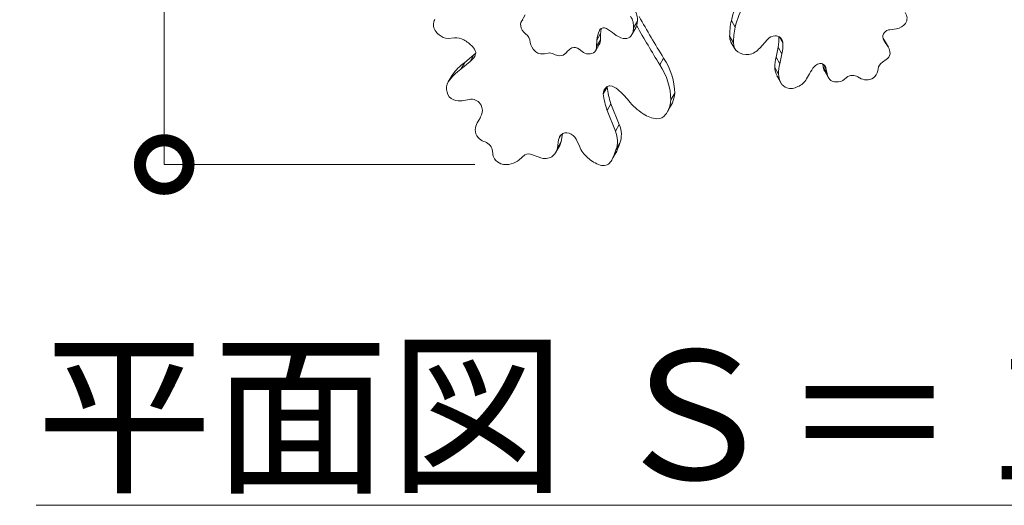
# Model space of a CAD drawing. Extents: x -27323 to -10523, y 17749 to 29629.
# Drawn here: x -24035 to -22817, y 26583 to 27183 of the extents above; entities that cross this region are included whole.
import ezdxf

# ---------------------------------------------------------------- set-up
doc = ezdxf.new("R2010")
doc.units = 0
doc.header["$MEASUREMENT"] = 0
doc.header["$PDMODE"] = 1
doc.layers.get('0').update_dxf_attribs({"linetype": 'CONTINUOUS'})
doc.layers.get('DefPoints').update_dxf_attribs({"linetype": 'CONTINUOUS'})
for name, color, linetype, lineweight in [('FRAM3', 1, 'CONTINUOUS', 50), ('外形線', 7, 'CONTINUOUS', 18), ('寸法線', 3, 'CONTINUOUS', 18), ('文字', 4, 'CONTINUOUS', 18)]:
    doc.layers.add(name, color=color, linetype=linetype, lineweight=lineweight)
doc.styles.get("Standard").update_dxf_attribs({"font": 'TXT.SHX', "bigfont": 'bigfont.shx'})
doc.dimstyles.new('40ベース', dxfattribs={"dimscale": 40, "dimtxt": 3, "dimasz": 3, "dimexe": 0, "dimexo": 1, "dimgap": 1, "dimtad": 3, "dimdec": 0, "dimdsep": 46, "dimtxsty": 'STANDARD', "dimblk": 'DOTSMALL', "dimcen": 0, "dimclrd": 256, "dimclre": 256, "dimclrt": 7, "dimadec": 3, "dimazin": 2, "dimtfac": 1, "dimtdec": 0, "dimtix": 1, "dimtmove": 2, "dimatfit": 2, "dimldrblk": 'OPEN', "dimfxl": 1, "dimtolj": 1, "dimlwd": -1, "dimlwe": -1, "dimarcsym": 0})

# ---------------------------------------------------------------- blocks, each defined once
blk = doc.blocks.new('_DotSmall')
at = {"layer": 'FRAM3', "color": 0, "const_width": 0.5}
blk.add_lwpolyline([(-0.0625, 0, 1), (0.0625, 0, 1)], format="xyb", close=True, dxfattribs=at)
blk = doc.blocks.new('*D12')
at = {"layer": 'DefPoints', "color": 0}
for p in [(-23485.2, 27944.2), (-23856, 27004.1), (-23431.8, 27004.1)]:
    blk.add_point(p, dxfattribs=at)
at = {"layer": '寸法線'}
for p, q in [((-23525.2, 27944.2), (-23856, 27944.2)), ((-23856, 27944.2), (-23856, 27004.1)), ((-23471.8, 27004.1), (-23856, 27004.1))]:
    blk.add_line(p, q, dxfattribs=at)
at = {"layer": '寸法線', "xscale": 120, "yscale": 120, "zscale": 120}
for p, rotation in [((-23856, 27944.2), 90), ((-23856, 27004.1), 270)]:
    blk.add_blockref('_DotSmall', p, dxfattribs=dict(at, rotation=rotation))
at = {"layer": '寸法線', "color": 7, "insert": (-23956, 27474.1), "char_height": 120, "attachment_point": 5, "rotation": 90}
blk.add_mtext('\\A1;940', dxfattribs=at)
blk = doc.blocks.new('_OPEN')
at = {"color": 0, "linetype": 'ByBlock'}
for p, q in [((-1, 0.167), (0, 0)), ((0, 0), (-1, -0.167)), ((0, 0), (-1, 0))]:
    blk.add_line(p, q, dxfattribs=at)

msp = doc.modelspace()

# ---------------------------------------------------------------- linework, layer by layer
at = {"layer": '外形線'}
for p, q in [((-23409.445, 27189.463), (-23414.207, 27181.214)), ((-23154.539, 27182.365), (-23149.776, 27174.116)), ((-23317.303, 27170.861), (-23317.825, 27169.956)), ((-23272.761, 27173.061), (-23277.523, 27164.812)), ((-23271.769, 27175.375), (-23276.531, 27167.126)), ((-23270.766, 27181.543), (-23275.528, 27173.294)), ((-22950.112, 27172.141), (-22958.368, 27170.922)), ((-23497.017, 27160.837), (-23504.885, 27160.167)), ((-23316.448, 27158.489), (-23321.211, 27150.24)), ((-23321.124, 27158.078), (-23321.211, 27150.24)), ((-23316.362, 27166.327), (-23321.124, 27158.078)), ((-23316.362, 27166.327), (-23316.448, 27158.489)), ((-23156.647, 27162.738), (-23151.885, 27154.489)), ((-23109.879, 27158.885), (-23119.521, 27148.176)), ((-23095.167, 27162.144), (-23090.999, 27154.924)), ((-22966.591, 27159.578), (-22962.355, 27152.24)), ((-23339.239, 27144.043), (-23342.719, 27146.65)), ((-23317.956, 27152.725), (-23322.719, 27144.476)), ((-23154.989, 27155.664), (-23150.227, 27147.415)), ((-23099.281, 27137.032), (-23096.683, 27149.132)), ((-23096.683, 27149.132), (-23091.921, 27140.883)), ((-22965.014, 27157.636), (-22960.251, 27149.388)), ((-23484.254, 27130.449), (-23472.87, 27139.762)), ((-23472.87, 27139.762), (-23477.632, 27131.513)), ((-23477.632, 27131.513), (-23472.935, 27136.323)), ((-23471.416, 27138.955), (-23472.935, 27136.323)), ((-23472.87, 27139.762), (-23470.779, 27141.903)), ((-23381.11, 27142.012), (-23385.722, 27141.102)), ((-23356.838, 27144.698), (-23359.179, 27142.075)), ((-23238.312, 27135.851), (-23243.074, 27127.602)), ((-23099.281, 27137.032), (-23094.518, 27128.783)), ((-23094.518, 27128.783), (-23091.921, 27140.883)), ((-22963.037, 27133.888), (-22967.708, 27130.777)), ((-23489.016, 27122.2), (-23477.632, 27131.513)), ((-23484.254, 27130.449), (-23489.016, 27122.2)), ((-23100.808, 27124.373), (-23096.046, 27116.124)), ((-23040.827, 27124.399), (-23041.583, 27128.571)), ((-23040.827, 27124.399), (-23036.065, 27116.15)), ((-23040.703, 27128.052), (-23037.085, 27121.785)), ((-23039.33, 27126.847), (-23037.877, 27124.33)), ((-23037.085, 27121.785), (-23037.877, 27124.33)), ((-23036.065, 27116.15), (-23037.085, 27121.785)), ((-23500.088, 27114.387), (-23504.85, 27106.138)), ((-23499.937, 27114.641), (-23504.7, 27106.392)), ((-23098.02, 27113.669), (-23093.258, 27105.421)), ((-23097.546, 27112.762), (-23092.784, 27104.513)), ((-23057.989, 27116.309), (-23061.604, 27109.948)), ((-23039.031, 27119.503), (-23034.269, 27111.254)), ((-23012.018, 27111.932), (-23015.032, 27109.412)), ((-22993.966, 27110.341), (-22998.135, 27112.806)), ((-23308.15, 27100.016), (-23312.912, 27091.767)), ((-23224.659, 27092.238), (-23229.422, 27083.989)), ((-23476.595, 27084.842), (-23487.37, 27083.04)), ((-23303.446, 27079.399), (-23308.209, 27071.15)), ((-23303.446, 27079.399), (-23293.283, 27053.772)), ((-23228.945, 27077.628), (-23233.708, 27069.379)), ((-23227.537, 27080.426), (-23232.299, 27072.177)), ((-23464.995, 27062.24), (-23468.761, 27055.716)), ((-23308.209, 27071.15), (-23298.046, 27045.524)), ((-23293.283, 27053.772), (-23298.046, 27045.524)), ((-23364.466, 27041.503), (-23368.148, 27035.126)), ((-23363.575, 27042.112), (-23364.976, 27032.747)), ((-23366.898, 27027.508), (-23371.661, 27019.259)), ((-23368.148, 27035.126), (-23369.739, 27024.498)), ((-23364.976, 27032.747), (-23369.739, 27024.498)), ((-23342.234, 27026.817), (-23346.327, 27035.678)), ((-23292.519, 27030.461), (-23297.282, 27022.212)), ((-23449.739, 27018.335), (-23450.355, 27022.691)), ((-23410.106, 27016.192), (-23416.913, 27010.109)), ((-23389.151, 27012.041), (-23400.312, 27016.242)), ((-23297.456, 27018.402), (-23302.219, 27010.153)), ((-23296.23, 27020.837), (-23300.993, 27012.588))]:
    msp.add_line(p, q, dxfattribs=at)
at = {"layer": '外形線', "extrusion": (0, 0, -1)}
for centre, major_axis, start_param, end_param in [((-23034.673, 27170.473), (-110.068, -63.548), 0.69199542, 0.94811136), ((-23295.889, 27186.144), (-22.531, 13.008), 2.12338857, 2.75105636), ((-23029.911, 27162.224), (-110.068, -63.548), 0.69199542, 0.94811136), ((-23507.217, 27175.609), (-14.14, 8.164), 5.28778416, 6.27920441), ((-23405.744, 27176.328), (-8.463, 4.886), 5.62246071, 6.61175347), ((-23300.652, 27177.895), (-22.531, 13.008), 2.12338857, 2.75105636), ((-23048.143, 27174.985), (-97.05, -56.032), 0.46645907, 0.66113407), ((-22950.108, 27183.855), (-11.539, -6.662), 2.97391998, 4.18836206), ((-23400.377, 27175.953), (-13.236, 7.642), 4.88955085, 5.67593873), ((-23300.741, 27176.43), (-22.552, 13.02), 2.68757487, 2.96111581), ((-23285.002, 27180.129), (-12.242, 7.068), 2.93589604, 3.14159265), ((-23295.978, 27184.679), (-22.552, 13.02), 2.68757487, 2.96111581), ((-23043.38, 27166.736), (-97.05, -56.032), 0.46645907, 0.66113407), ((-22951.229, 27186.195), (-13.769, -7.95), 4.29340423, 5.10336447), ((-23501.193, 27180.331), (-21.518, 12.424), 4.91704309, 5.20457329), ((-23506.563, 27173.886), (-13.182, 7.611), 4.13468155, 4.95261234), ((-23330.731, 27160.1), (-12.774, 7.375), 2.67508089, 3.14159265), ((-23283.032, 27184.145), (-24.467, 14.126), 4.44393808, 4.8878171), ((-23288.653, 27172.492), (-12.094, 6.983), 3.55381151, 4.22541783), ((-23289.765, 27171.88), (-12.242, 7.068), 2.93589604, 3.45377947), ((-23140.788, 27163.864), (-14.202, -8.199), 0, 0.51175166), ((-22983.298, 27147.08), (-18.284, -10.556), 2.97305316, 3.14159265), ((-23384.024, 27156.307), (-17.548, 10.131), 4.99419963, 5.64024009), ((-23335.493, 27151.851), (-12.774, 7.375), 2.67508089, 3.23624731), ((-23136.025, 27155.615), (-14.202, -8.199), 5.8978712, 6.79493697), ((-23134.067, 27157.339), (-16.718, -9.652), 4.28418925, 5.1169374), ((-22978.535, 27138.831), (-18.284, -10.556), 2.94776111, 3.61290925), ((-23388.589, 27152.584), (-11.756, 6.787), 4.55000078, 4.97645778), ((-23390.117, 27154.529), (-13.112, 7.57), 3.94422448, 4.4112894), ((-23367.455, 27153.931), (-14.728, 8.503), 4.23463312, 4.67150091), ((-23368.041, 27148.654), (-9.58, 5.531), 3.27419212, 4.17226587), ((-23332.019, 27152.05), (-10.722, 6.19), 4.21350018, 4.89504815), ((-23331.476, 27150.699), (-9.469, 5.467), 3.37809652, 4.26019211), ((-23308.886, 27101.532), (-75.336, 43.495), 2.10056884, 2.67239618), ((-23132.857, 27159.445), (-18.592, -10.734), 5.18114245, 5.89306113), ((-23054.072, 27131.211), (-41.825, -24.148), 0.43026928, 0.72211333), ((-22968.979, 27141.882), (-9.944, -5.741), 3.81036069, 4.6121673), ((-23431.569, 27057.165), (-76.405, 44.113), 0.07949231, 0.36957512), ((-23426.807, 27065.413), (-76.405, 44.113), 0.07949231, 0.36957512), ((-23313.648, 27093.283), (-75.336, 43.495), 2.10056884, 2.67239618), ((-23070.086, 27128.736), (-27.49, -15.871), 0.03343025, 0.43489914), ((-23049.309, 27122.962), (-41.825, -24.148), 0.43026928, 0.72211333), ((-23021.572, 27129.583), (-17.459, -10.08), 0, 0.29873825), ((-22989.704, 27121.597), (-15.109, -8.723), 3.67271342, 4.31695736), ((-23482.802, 27104.407), (-17.285, 9.98), 0, 0.01710368), ((-23083.684, 27120.765), (-13.862, -8.003), 0, 0.07387442), ((-23065.324, 27120.487), (-27.49, -15.871), 0.03343025, 0.43489914), ((-23079.193, 27117.252), (-18.144, -10.475), 4.1267563, 4.82487783), ((-23016.81, 27121.334), (-17.459, -10.08), 6.25340189, 6.58192355), ((-23023.56, 27117.401), (-10.697, -6.176), 5.5823339, 6.23740968), ((-23022.002, 27116.991), (-10.235, -5.909), 4.52112451, 5.17814431), ((-22985.086, 27123.813), (-14.433, -8.333), 5.20124925, 5.7587916), ((-22985.895, 27121.681), (-12.46, -7.194), 4.47521967, 5.14711178), ((-23487.565, 27096.158), (-17.285, 9.98), 5.5550816, 6.30028899), ((-23078.921, 27112.516), (-13.862, -8.003), 5.63329424, 6.35705972), ((-23079.012, 27114.226), (-15.343, -8.858), 4.76857645, 5.5805698), ((-23022.634, 27120.154), (-13.38, -7.725), 5.13537105, 5.56350215), ((-23495.262, 27093.913), (-9.912, 5.723), 4.48868435, 5.66926569), ((-23273.647, 27101.436), (-43.95, 25.374), 2.75605365, 3.03078162), ((-23492.596, 27101.402), (-17.818, 10.287), 3.98331262, 4.51798025), ((-23236.054, 27110.292), (-51.364, 29.655), 4.74885982, 5.16029028), ((-23278.409, 27093.187), (-43.95, 25.374), 2.75605365, 3.03078162), ((-23260.491, 27095.841), (-31.546, 18.213), 3.04227746, 3.14159265), ((-23246.72, 27090.335), (-28.824, 16.641), 4.24523368, 4.79973238), ((-23249.01, 27074.598), (-13.502, 7.795), 3.21608516, 4.08890442), ((-23265.253, 27087.592), (-31.546, 18.213), 3.04227746, 3.27309365), ((-23441.173, 27041.08), (-27.052, 15.618), 5.91650367, 6.24181029), ((-23326.001, 27045.01), (-31.683, 18.292), 2.28463368, 3.01051182), ((-23455.841, 27045.247), (-13.807, 7.972), 5.12848183, 5.83583703), ((-23457.315, 27044.537), (-12.25, 7.072), 4.5015476, 5.11347366), ((-23330.763, 27036.761), (-31.683, 18.292), 2.28463368, 3.01051182), ((-23390.344, 27030.046), (-18.684, 10.787), 2.8429264, 3.44973568), ((-23385.582, 27038.295), (-18.684, 10.787), 2.8429264, 3.14159265), ((-23316.302, 27030.989), (-24.209, 13.977), 4.87183294, 5.52885765), ((-23383.653, 27064.081), (-84.524, 48.8), 2.94571712, 3.0674557), ((-23435.023, 27017.041), (-13.169, 7.603), 5.24641055, 5.78971276), ((-23387.037, 27026.733), (-14.585, 8.42), 3.45171123, 4.37873891), ((-23307.565, 27035.815), (-33.497, 19.339), 4.50090367, 4.96299391), ((-23329.712, 27026.026), (-27.493, 15.873), 3.04242384, 3.27994418), ((-23388.415, 27055.832), (-84.524, 48.8), 2.94571712, 3.0674557), ((-23324.949, 27034.275), (-27.493, 15.873), 3.04242384, 3.14159265), ((-23434.919, 27018.034), (-13.796, 7.965), 4.56218293, 5.19079171), ((-23435.57, 27023.261), (-18.48, 10.669), 3.80604481, 4.44872763), ((-23436.221, 27028.505), (-23.308, 13.457), 3.41430901, 3.87552522), ((-23314.318, 27013.373), (-10.22, 5.9), 3.19355146, 4.47751767)]:
    msp.add_ellipse(centre, major_axis=major_axis, ratio=0.8660254, start_param=start_param, end_param=end_param, dxfattribs=at)
at = {"layer": '外形線'}
for centre, major_axis, start_param, end_param in [((-22093.224, 27655.207), (1202.914, -694.503), 4.11262208, 4.15732915), ((-23311.579, 27166.953), (6.008, -3.469), 1.65077542, 3.22860012), ((-23260.11, 27153.423), (50.695, -29.269), 3.35618386, 3.48251697), ((-23341.779, 27117.268), (64.12, -37.02), 1.40105454, 1.56056871), ((-22097.986, 27646.958), (1202.914, -694.503), 4.11540249, 4.15732915), ((-22958.656, 27162.334), (8.288, 4.785), 1.07600609, 1.892486), ((-23493.415, 27143.123), (17.056, -9.847), 1.61315459, 2.22445763), ((-23499.854, 27130.635), (31.102, -17.957), 1.22740361, 1.61262374), ((-23416.523, 27156.705), (11.801, -6.814), 0.47366748, 1.44831008), ((-23264.872, 27145.174), (50.695, -29.269), 3.24066283, 3.48251697), ((-23101.219, 27152.533), (10.52, 6.074), 1.03313327, 1.93471649), ((-23101.59, 27153.551), (9.528, 5.501), 0.4171694, 0.99041488), ((-23170.433, 27151.774), (66.843, 38.592), 5.65720304, 5.84921599), ((-23101.828, 27153.493), (9.687, 5.593), 5.83755559, 6.6853744), ((-22958.722, 27163.367), (7.563, 4.367), 1.98128366, 3.01700587), ((-22931.359, 27175.027), (33.384, 19.274), 3.00568894, 3.26884442), ((-23483.598, 27142.026), (11.741, -6.778), 0.67830113, 1.29371144), ((-23340.198, 27131.133), (18.672, -10.78), 2.62103814, 2.9569352), ((-23347.987, 27140.73), (7.884, -4.552), 1.39388378, 2.47589998), ((-23165.671, 27143.525), (66.843, 38.592), 5.65720304, 5.8597731), ((-23483.198, 27144.003), (11.127, -6.424), 6.1461916, 6.7956007), ((-23378.177, 27133.401), (8.428, -4.866), 1.60005302, 2.35099826), ((-23017.99, 27102.105), (40.151, 23.181), 1.96016007, 2.20680519), ((-23044.444, 27120.092), (8.93, 5.156), 1.31274649, 1.93598767), ((-23045.273, 27122.635), (6.282, 3.627), 0.58282733, 1.28021567), ((-23046.748, 27120.886), (8.273, 4.777), 6.10664366, 6.82040547), ((-22962.785, 27123.225), (9.012, 5.203), 1.61764277, 2.63187939), ((-23006.153, 27105.312), (8.801, 5.081), 0.97399796, 1.74582666), ((-23006.587, 27101.092), (12.855, 7.422), 0.47843825, 0.98574017), ((-23300.307, 27090.487), (11.275, -6.51), 2.78559339, 3.62028174), ((-23303.593, 27094.45), (6.737, -3.89), 2.18035357, 2.81819789), ((-23295.545, 27098.735), (11.275, -6.51), 3.57708694, 3.62028174), ((-23207.665, 27097.996), (90.354, -52.166), 3.70811746, 3.92866145), ((-23304.663, 27087.672), (13.347, -7.706), 1.33271875, 2.03612454), ((-23342.049, 27046.296), (68.788, -39.715), 1.12692051, 1.37666296), ((-23474.352, 27074.278), (10.177, -5.876), 0.92100895, 2.23283685), ((-23212.427, 27089.747), (90.354, -52.166), 3.70811746, 3.92866145), ((-23479.685, 27072.728), (15.385, -8.882), 0.11812084, 0.90636892), ((-23536.819, 27099.358), (70.042, -40.439), 6.22938929, 6.38785281), ((-23353.926, 27031.232), (12.907, -7.452), 2.91902803, 3.43550464), ((-23357.25, 27033.784), (9.28, -5.358), 1.83387265, 2.89102976), ((-23358.707, 27030.591), (12.745, -7.358), 0.98159101, 1.78449079), ((-23464.527, 27017.292), (15.696, -9.062), 1.39782243, 1.81696068), ((-23460.17, 27022.597), (8.859, -5.115), 0.59817288, 1.374165), ((-23403.847, 27006.423), (10.395, -6.001), 1.72530608, 2.60311887)]:
    msp.add_ellipse(centre, major_axis=major_axis, ratio=0.8660254, start_param=start_param, end_param=end_param, dxfattribs=at)

# ---------------------------------------------------------------- texts
at = {"layer": '文字', "insert": (-23104.928, 26694.566), "char_height": 160, "attachment_point": 5}
msp.add_mtext('{\\L平面図 Ｓ＝１／40}', dxfattribs=at)

# ---------------------------------------------------------------- dimensions: what is measured, and where the dimension line sits
at = {"layer": '寸法線'}
dim = msp.add_linear_dim(base=(-23856.036, 27004.061), p1=(-23485.244, 27944.22), p2=(-23431.781, 27004.061), angle=90, dimstyle='40ベース', override={"dimdec": 0}, dxfattribs=at)
dim.commit()
dim.dimension.update_dxf_attribs({"geometry": '*D12', "text_midpoint": (-23956.036, 27474.14)})

doc.saveas('drawing.dxf')
